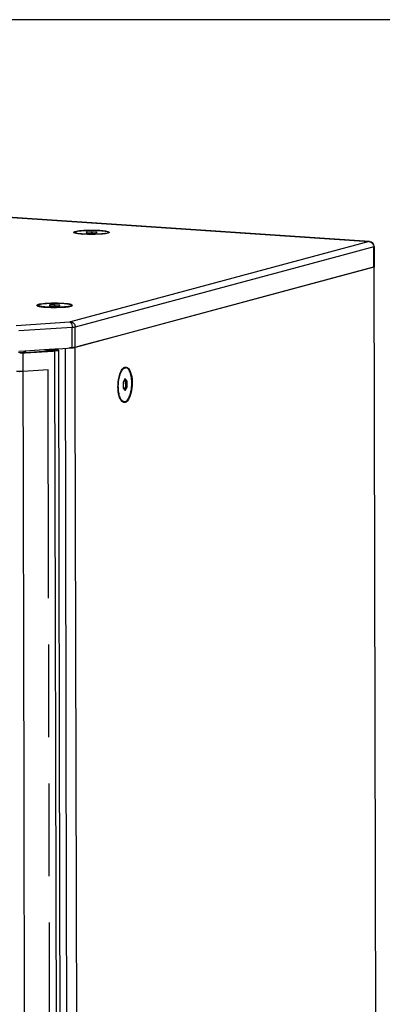
# Paper-space layout '13000743_1' of a CAD drawing. Units: millimetres. Extents: x 0 to 297, y 0 to 210.
# Drawn here: x 253 to 260, y 40 to 57 of the extents above; entities that cross this region are included whole.
import ezdxf

# ---------------------------------------------------------------- set-up
doc = ezdxf.new("R2010")
doc.units = ezdxf.units.MM
doc.header["$LTSCALE"] = 16.335
doc.linetypes.add('PHANTOM', pattern=[0.8, 0.45, -0.05, 0.1, -0.05, 0.1, -0.05])
doc.layers.get('0').update_dxf_attribs({"linetype": 'CONTINUOUS'})
doc.layers.add('DEFAULT_3', color=7, linetype='PHANTOM')

psp = doc.layouts.new('13000743_1')

# ---------------------------------------------------------------- linework, layer by layer
at = {"color": 7, "linetype": 'CONTINUOUS'}
for p, q in [((296.976708, 57.332146), (203.716691, 57.332146)), ((259.350395, 53.420405), (250.862718, 53.994244)), ((254.145382, 53.57015), (254.145357, 53.581155)), ((254.356495, 53.587448), (254.354264, 53.576305)), ((254.354265, 53.576282), (254.354264, 53.576305)), ((254.357133, 53.575709), (254.440018, 53.570105)), ((254.444718, 53.593582), (254.359602, 53.588042)), ((254.445993, 53.570103), (254.531109, 53.575643)), ((254.533579, 53.587976), (254.450694, 53.593579)), ((254.534216, 53.576236), (254.536447, 53.58738)), ((254.74538, 53.571766), (254.745355, 53.58253)), ((259.434324, 53.330817), (259.435144, 52.973199)), ((259.427793, 52.969089), (254.923756, 51.75894)), ((259.397557, 52.960965), (254.923756, 51.75894)), ((259.427793, 52.969089), (259.397557, 52.960965)), ((259.435045, 52.973199), (259.434931, 52.972689)), ((259.435153, 52.969106), (259.435144, 52.973199)), ((259.506219, 21.958709), (259.435153, 52.969106)), ((253.496299, 52.283266), (253.496273, 52.294271)), ((253.707412, 52.300564), (253.705181, 52.289421)), ((253.705182, 52.289398), (253.705181, 52.289421)), ((253.70805, 52.288825), (253.790935, 52.283221)), ((253.795635, 52.306698), (253.710519, 52.301158)), ((253.79691, 52.283219), (253.882026, 52.288759)), ((253.884495, 52.301092), (253.801611, 52.306695)), ((253.885133, 52.289352), (253.887364, 52.300496)), ((254.096297, 52.284882), (254.096272, 52.295646)), ((254.923756, 51.75894), (254.159127, 51.553499)), ((254.923756, 51.75894), (254.253907, 51.578965)), ((254.253907, 51.578965), (254.159127, 51.553499)), ((253.164551, 51.485436), (253.272758, 51.492479)), ((253.180909, 51.459235), (253.210285, 51.464846)), ((253.210285, 51.464846), (253.273768, 51.476971)), ((253.211184, 51.460143), (253.274594, 51.46427)), ((253.239981, 51.454164), (253.275103, 51.45645)), ((253.272758, 51.492479), (253.702785, 51.520468)), ((253.274594, 51.46427), (253.770784, 51.496566)), ((253.275103, 51.45645), (253.771293, 51.488745)), ((253.286881, 51.482375), (253.286855, 51.493397)), ((253.64812, 51.488582), (253.648057, 51.516352)), ((253.702785, 51.520468), (253.734227, 51.522514)), ((253.720076, 51.512092), (253.703403, 51.511048)), ((253.734183, 51.511138), (253.720076, 51.512092)), ((253.75072, 51.51002), (253.734183, 51.511138)), ((253.734227, 51.522514), (253.768948, 51.524774)), ((253.73459, 51.517004), (253.751262, 51.518048)), ((253.773173, 51.508502), (253.75072, 51.51002)), ((253.772141, 51.516637), (253.751262, 51.518048)), ((253.768948, 51.524774), (253.800412, 51.526822)), ((253.771293, 51.488745), (253.799581, 51.490586)), ((253.80436, 51.514459), (253.772141, 51.516637)), ((253.800412, 51.526822), (253.803542, 51.527026)), ((253.803542, 51.527026), (253.860043, 51.530703)), ((253.860043, 51.530703), (254.106522, 51.546746)), ((253.861986, 51.50282), (253.877787, 44.608041)), ((255.039461, 51.195648), (255.053236, 51.194998)), ((255.003345, 50.93395), (255.003566, 50.837571)), ((255.037665, 50.996535), (255.004517, 50.93941)), ((255.0734, 50.957917), (255.040031, 50.997171)), ((255.074815, 50.856714), (255.074594, 50.953093)), ((255.004761, 50.832746), (255.03813, 50.793493)), ((255.040496, 50.794128), (255.073644, 50.851254)), ((255.01115, 50.596317), (255.024925, 50.595666)), ((253.877787, 44.608041), (253.903671, 33.313288))]:
    psp.add_line(p, q, dxfattribs=at)
at = {"color": 9, "linetype": 'CONTINUOUS'}
for p, q in [((250.862656, 53.993433), (259.34412, 53.420015)), ((254.356495, 53.587448), (254.357533, 53.575744)), ((254.359602, 53.588042), (254.360717, 53.575467)), ((254.444718, 53.593582), (254.444717, 53.570043)), ((254.450694, 53.593579), (254.450693, 53.570409)), ((254.532576, 53.576378), (254.532524, 53.575772)), ((254.533579, 53.587976), (254.532576, 53.576378)), ((259.34412, 53.420015), (254.075453, 52.004425)), ((259.426974, 53.326706), (258.861805, 53.174856)), ((259.34412, 53.420015), (259.350329, 53.42041)), ((259.427775, 52.977165), (259.426974, 53.326706)), ((258.861805, 53.174856), (254.158307, 51.911117)), ((259.427784, 52.973182), (259.427775, 52.977165)), ((259.427793, 52.969089), (259.427784, 52.973182)), ((259.427793, 52.969089), (259.498859, 21.958692)), ((253.707412, 52.300564), (253.70845, 52.288861)), ((253.710519, 52.301158), (253.711634, 52.288583)), ((253.795635, 52.306698), (253.795634, 52.283159)), ((253.801611, 52.306695), (253.80161, 52.283525)), ((253.883493, 52.289494), (253.883441, 52.288889)), ((253.884495, 52.301092), (253.883493, 52.289494)), ((253.120331, 51.941428), (254.062302, 52.002737)), ((254.105703, 51.904363), (253.163731, 51.843054)), ((254.106522, 51.546746), (254.105703, 51.904363)), ((254.159127, 51.553499), (254.158307, 51.911117)), ((253.239981, 51.454164), (253.211184, 51.460143)), ((253.25782, 43.669599), (253.239981, 51.454164)), ((253.273755, 51.482345), (253.273732, 51.492543)), ((253.273768, 51.476971), (253.273755, 51.482345)), ((253.734985, 51.514939), (253.751262, 51.518048)), ((253.799581, 51.490586), (253.770784, 51.496566)), ((253.80436, 51.514459), (253.773173, 51.508502)), ((253.773187, 51.502617), (253.773173, 51.508502)), ((253.773201, 51.496571), (253.773187, 51.502617)), ((253.799779, 51.403861), (253.799581, 51.490586)), ((253.799793, 51.397975), (253.799779, 51.403861)), ((253.860781, 24.785326), (253.799793, 51.397975)), ((253.986602, 51.525914), (253.986572, 51.538939)), ((254.001458, 45.043369), (253.986602, 51.525914)), ((254.160245, 51.065435), (254.159127, 51.553499)), ((254.160841, 50.805467), (254.160245, 51.065435)), ((255.024912, 50.974557), (255.043832, 50.9523)), ((255.029228, 50.981996), (255.050033, 50.957522)), ((255.039075, 50.997112), (255.038021, 50.997046)), ((255.040031, 50.997171), (255.039075, 50.997112)), ((255.043832, 50.9523), (255.044048, 50.858382)), ((255.0734, 50.957917), (255.050033, 50.957522)), ((255.074594, 50.953093), (255.051228, 50.952698)), ((255.051228, 50.952698), (255.051443, 50.85878)), ((254.230222, 20.530181), (254.160841, 50.805467)), ((255.044048, 50.858382), (255.019269, 50.81568)), ((255.050272, 50.85332), (255.024714, 50.809275)), ((255.038284, 50.794475), (255.037144, 50.794653)), ((255.039131, 50.794342), (255.038284, 50.794475)), ((255.040496, 50.794128), (255.039131, 50.794342)), ((255.073644, 50.851254), (255.050272, 50.85332)), ((255.074815, 50.856714), (255.051443, 50.85878)), ((254.002479, 44.597725), (254.001458, 45.043369)), ((254.0025, 44.588897), (254.002479, 44.597725)), ((254.028339, 33.313574), (254.0025, 44.588897)), ((253.257875, 43.645646), (253.25782, 43.669599)), ((253.257946, 43.614602), (253.257875, 43.645646)), ((253.257997, 43.592695), (253.257946, 43.614602)), ((253.25803, 43.578099), (253.257997, 43.592695)), ((253.258229, 43.491474), (253.25803, 43.578099)), ((253.258244, 43.484909), (253.258229, 43.491474)), ((253.258355, 43.436244), (253.258244, 43.484909)), ((253.258485, 43.379564), (253.258355, 43.436244)), ((253.258585, 43.335901), (253.258485, 43.379564)), ((253.258602, 43.328451), (253.258585, 43.335901)), ((253.25877, 43.25512), (253.258602, 43.328451)), ((253.261486, 42.070091), (253.25877, 43.25512)), ((253.263876, 41.02704), (253.261486, 42.070091)), ((253.266267, 39.983989), (253.263876, 41.02704)), ((253.268759, 38.896236), (253.266267, 39.983989))]:
    psp.add_line(p, q, dxfattribs=at)
psp.add_lwpolyline([(254.075453, 52.004425), (254.073965, 52.004079), (254.072179, 52.003757), (254.070082, 52.003457), (254.067717, 52.003185), (254.065129, 52.002945), (254.062302, 52.002737)], dxfattribs=at)
at = {"color": 7, "linetype": 'CONTINUOUS'}
for centre, radius, start, end in [((254.392216, 55.075933), 1.527338, 265.4368814, 266.1409142), ((259.344337, 53.330614), 0.089987, 0.1288595, 86.1825175), ((253.743133, 53.789049), 1.527338, 265.4368814, 266.1409142), ((253.743773, 52.458754), 0.947251, 264.0017996, 265.6237745), ((253.767224, 52.768405), 1.257789, 265.6349386, 266.7771453), ((255.124617, 51.069483), 0.168412, 140.1467667, 143.76199), ((255.106754, 51.084293), 0.145208, 137.5976995, 140.1163334), ((255.051835, 51.143341), 0.051779, 103.4191768, 105.0417681), ((255.110221, 50.715395), 0.171246, 210.820704, 213.4684057), ((255.091489, 50.702964), 0.148766, 213.4532735, 216.988993)]:
    psp.add_arc(centre, radius, start, end, dxfattribs=at)
at = {"color": 9, "linetype": 'CONTINUOUS'}
psp.add_arc((259.331712, 53.326483), 0.095262, 0.13431, 2.1846396, dxfattribs=at)
at = {"color": 7, "linetype": 'CONTINUOUS'}
for centre, major_axis, ratio, start_param, end_param in [((254.360286, 53.576305), (0.006024, 0.000017), 0.114519971, -3.131375672, -2.122042938), ((254.362516, 53.587443), (0.006022, 0.000011), 0.114566692, 2.075641725, 3.118448072), ((254.443126, 53.570705), (0.006, 0.000014), 0.115419148, -2.115582419, -1.072776072), ((254.447586, 53.59298), (0.006, 0.000014), 0.115419148, 1.026010234, 2.068816581), ((254.528195, 53.576242), (0.006022, 0.000011), 0.114566692, -1.065950928, -0.023144582), ((254.530425, 53.587379), (0.006024, 0.000017), 0.114519971, -0.023256631, 1.019549715), ((253.711203, 52.289422), (0.006024, 0.000017), 0.114519971, -3.131375672, -2.122042938), ((253.713433, 52.300559), (0.006022, 0.000011), 0.114566692, 2.075641725, 3.118448072), ((253.794043, 52.283821), (0.006, 0.000014), 0.115419148, -2.115582419, -1.072776072), ((253.798503, 52.306096), (0.006, 0.000014), 0.115419148, 1.026010234, 2.068816581), ((253.879112, 52.289358), (0.006022, 0.000011), 0.114566692, -1.065950928, -0.023144582), ((253.881342, 52.300495), (0.006024, 0.000017), 0.114519971, -0.023256631, 1.019549715), ((255.005729, 50.934564), (0.000273, 0.005998), 0.394845988, 0.648542341, 1.691348687), ((255.03886, 50.991658), (0.000281, 0.006024), 0.391519811, 0.042660378, 0.645784615), ((255.03886, 50.991658), (0.000281, 0.006024), 0.391519811, -0.397021732, 0.042660378), ((255.07221, 50.952426), (0.000297, 0.006004), 0.393983436, -1.440019455, -0.397213108), ((255.00595, 50.838237), (0.000297, 0.006004), 0.393983436, -4.581612108, -3.538805761), ((255.039301, 50.799005), (0.000281, 0.006024), 0.391519811, -3.538614385, -3.184253576), ((255.039301, 50.799005), (0.000281, 0.006024), 0.391519811, -3.184253576, -2.495808038), ((255.072431, 50.8561), (0.000273, 0.005998), 0.394845988, -2.493050313, -1.450243966)]:
    psp.add_ellipse(centre, major_axis=major_axis, ratio=ratio, start_param=start_param, end_param=end_param, dxfattribs=at)
for points, knots in [([(254.132479, 53.576944), (254.128444, 53.580913), (254.142514, 53.593253), (254.151087, 53.594153), (254.15569, 53.5954)], [0, 0, 0, 0, 0.542731444, 1, 1, 1, 1]), ([(254.162128, 53.56537), (254.158576, 53.5662), (254.148459, 53.568982), (254.137469, 53.572035), (254.132479, 53.576944)], [0, 0, 0, 0, 0.342590251, 1, 1, 1, 1]), ([(254.145357, 53.581155), (254.145353, 53.582977), (254.149032, 53.587367), (254.1637, 53.593791), (254.178025, 53.597061), (254.189067, 53.59917)], [0, 0, 0, 0, 0.112192685, 0.307836686, 1, 1, 1, 1]), ([(254.270705, 53.553437), (254.253188, 53.554837), (254.222291, 53.557856), (254.183211, 53.563932), (254.159181, 53.570165), (254.147953, 53.57593), (254.14536, 53.579625), (254.145357, 53.581155)], [0, 0, 0, 0, 0.402570392, 0.710107639, 0.907893034, 0.964943109, 1, 1, 1, 1]), ([(254.281625, 53.550569), (254.269419, 53.551395), (254.229426, 53.554634), (254.189315, 53.559015), (254.162128, 53.56537)], [0, 0, 0, 0, 0.304676878, 1, 1, 1, 1]), ([(254.745355, 53.58253), (254.74535, 53.584801), (254.741742, 53.588238), (254.736082, 53.591119), (254.72576, 53.595063), (254.708386, 53.599268), (254.66989, 53.605869), (254.608411, 53.611742), (254.523532, 53.61588), (254.430531, 53.616779), (254.33906, 53.614434), (254.258648, 53.609038), (254.209903, 53.603149), (254.189067, 53.59917)], [0, 0, 0, 0, 0.012108254, 0.022073856, 0.03507732, 0.070333943, 0.117505206, 0.243026004, 0.399313474, 0.570402758, 0.738701111, 0.886920557, 1, 1, 1, 1]), ([(254.202293, 53.604301), (254.2306, 53.608309), (254.365905, 53.620203), (254.502181, 53.620343), (254.609087, 53.613115)], [0, 0, 0, 0, 0.210618251, 1, 1, 1, 1]), ([(254.735021, 53.568284), (254.672409, 53.551315), (254.519041, 53.546222), (254.368061, 53.544725), (254.281625, 53.550569)], [0, 0, 0, 0, 0.428177694, 1, 1, 1, 1]), ([(254.701645, 53.564515), (254.67551, 53.559523), (254.613689, 53.552861), (254.512805, 53.547568), (254.401664, 53.546857), (254.326016, 53.549584), (254.289421, 53.552059)], [0, 0, 0, 0, 0.193217654, 0.450553433, 0.733649339, 1, 1, 1, 1]), ([(254.609087, 53.613115), (254.621293, 53.61229), (254.661285, 53.60905), (254.701397, 53.604669), (254.728583, 53.598315)], [0, 0, 0, 0, 0.304676878, 1, 1, 1, 1]), ([(254.701645, 53.564515), (254.712687, 53.566624), (254.727012, 53.569894), (254.74168, 53.576318), (254.745359, 53.580708), (254.745355, 53.58253)], [0, 0, 0, 0, 0.692163314, 0.887807315, 1, 1, 1, 1]), ([(254.728583, 53.598315), (254.734207, 53.597), (254.743947, 53.596163), (254.762989, 53.583073), (254.758253, 53.578378)], [0, 0, 0, 0, 0.464057647, 1, 1, 1, 1]), ([(254.758253, 53.578378), (254.757236, 53.57737), (254.750188, 53.572483), (254.741835, 53.570131), (254.735021, 53.568284)], [0, 0, 0, 0, 0.168593244, 1, 1, 1, 1]), ([(259.427793, 52.969089), (259.429673, 52.969594), (259.432196, 52.970258), (259.435147, 52.972263), (259.435144, 52.973199)], [0, 0, 0, 0, 0.675297787, 1, 1, 1, 1]), ([(259.432811, 52.970884), (259.432116, 52.970527), (259.430462, 52.969858), (259.428757, 52.969348), (259.427793, 52.969089)], [0, 0, 0, 0, 0.43897307, 1, 1, 1, 1]), ([(259.434931, 52.972689), (259.434778, 52.972332), (259.434112, 52.971613), (259.433301, 52.971137), (259.432811, 52.970884)], [0, 0, 0, 0, 0.412839982, 1, 1, 1, 1]), ([(253.506607, 52.308516), (253.502004, 52.307269), (253.493431, 52.306369), (253.479361, 52.294029), (253.483396, 52.29006)], [0, 0, 0, 0, 0.457268556, 1, 1, 1, 1]), ([(253.483396, 52.29006), (253.484619, 52.288858), (253.493698, 52.282995), (253.504322, 52.280525), (253.513045, 52.278486)], [0, 0, 0, 0, 0.160640701, 1, 1, 1, 1]), ([(253.496274, 52.294271), (253.49627, 52.296093), (253.499948, 52.300483), (253.514617, 52.306907), (253.528942, 52.310177), (253.539984, 52.312286)], [0, 0, 0, 0, 0.112192685, 0.307836686, 1, 1, 1, 1]), ([(253.621622, 52.266553), (253.604105, 52.267953), (253.573208, 52.270972), (253.534128, 52.277048), (253.510098, 52.283281), (253.49887, 52.289046), (253.496277, 52.292741), (253.496274, 52.294271)], [0, 0, 0, 0, 0.402570392, 0.710107639, 0.907893034, 0.964943109, 1, 1, 1, 1]), ([(253.513045, 52.278486), (253.520486, 52.276747), (253.559988, 52.269339), (253.600097, 52.265879), (253.632541, 52.263685)], [0, 0, 0, 0, 0.190287781, 1, 1, 1, 1]), ([(254.096272, 52.295646), (254.096267, 52.297917), (254.092659, 52.301354), (254.086999, 52.304235), (254.076676, 52.308179), (254.059303, 52.312384), (254.020807, 52.318985), (253.959328, 52.324858), (253.874449, 52.328996), (253.781448, 52.329896), (253.689977, 52.32755), (253.609565, 52.322154), (253.56082, 52.316265), (253.539984, 52.312286)], [0, 0, 0, 0, 0.012108254, 0.022073856, 0.03507732, 0.070333943, 0.117505206, 0.243026004, 0.399313474, 0.570402758, 0.738701111, 0.886920557, 1, 1, 1, 1]), ([(253.960004, 52.326231), (253.925261, 52.32858), (253.789689, 52.333407), (253.653116, 52.331561), (253.55321, 52.317418)], [0, 0, 0, 0, 0.256568575, 1, 1, 1, 1]), ([(253.632541, 52.263685), (253.718978, 52.257842), (253.869958, 52.259338), (254.023326, 52.264431), (254.085938, 52.281401)], [0, 0, 0, 0, 0.571822306, 1, 1, 1, 1]), ([(254.052562, 52.277631), (254.026427, 52.272639), (253.964606, 52.265977), (253.863722, 52.260684), (253.752581, 52.259973), (253.676933, 52.262701), (253.640338, 52.265175)], [0, 0, 0, 0, 0.193217654, 0.450553433, 0.733649339, 1, 1, 1, 1]), ([(254.0795, 52.311431), (254.072059, 52.31317), (254.032558, 52.320578), (253.992448, 52.324038), (253.960004, 52.326231)], [0, 0, 0, 0, 0.190287781, 1, 1, 1, 1]), ([(254.052562, 52.277631), (254.063604, 52.27974), (254.077929, 52.28301), (254.092597, 52.289434), (254.096276, 52.293824), (254.096272, 52.295646)], [0, 0, 0, 0, 0.692163314, 0.887807315, 1, 1, 1, 1]), ([(254.10917, 52.291494), (254.113906, 52.296189), (254.094864, 52.30928), (254.085124, 52.310116), (254.0795, 52.311431)], [0, 0, 0, 0, 0.535942353, 1, 1, 1, 1]), ([(254.085938, 52.281401), (254.088678, 52.282143), (254.096679, 52.284619), (254.105168, 52.287527), (254.10917, 52.291494)], [0, 0, 0, 0, 0.334996387, 1, 1, 1, 1]), ([(253.286773, 51.482375), (253.286701, 51.480902), (253.281024, 51.478484), (253.277021, 51.477592), (253.273768, 51.476971)], [0, 0, 0, 0, 0.308162859, 1, 1, 1, 1]), ([(253.801984, 51.502683), (253.802084, 51.499509), (253.785726, 51.499142), (253.77827, 51.497053), (253.770784, 51.496566)], [0, 0, 0, 0, 0.297407121, 1, 1, 1, 1]), ([(253.773173, 51.508502), (253.778787, 51.508122), (253.787785, 51.507141), (253.796925, 51.505693), (253.800112, 51.504296)], [0, 0, 0, 0, 0.617881176, 1, 1, 1, 1]), ([(253.861968, 51.50282), (253.861968, 51.496764), (253.830072, 51.495303), (253.814862, 51.491581), (253.799581, 51.490586)], [0, 0, 0, 0, 0.283412831, 1, 1, 1, 1]), ([(253.800112, 51.504296), (253.800599, 51.504082), (253.801353, 51.503737), (253.801974, 51.502999), (253.801984, 51.502683)], [0, 0, 0, 0, 0.62670981, 1, 1, 1, 1]), ([(253.80436, 51.514459), (253.818501, 51.513503), (253.832653, 51.510174), (253.861968, 51.508412), (253.861968, 51.50282)], [0, 0, 0, 0, 0.717061139, 1, 1, 1, 1]), ([(254.106522, 51.546746), (254.112055, 51.547106), (254.129661, 51.548537), (254.147398, 51.550348), (254.159127, 51.553499)], [0, 0, 0, 0, 0.313419921, 1, 1, 1, 1]), ([(254.130435, 51.548776), (254.126653, 51.548364), (254.118737, 51.547613), (254.110808, 51.547026), (254.106672, 51.546756)], [0, 0, 0, 0, 0.478573325, 1, 1, 1, 1]), ([(254.159127, 51.553499), (254.155114, 51.552421), (254.145565, 51.550614), (254.135946, 51.549375), (254.130435, 51.548776)], [0, 0, 0, 0, 0.428409362, 1, 1, 1, 1]), ([(254.914391, 50.86183), (254.914335, 50.886501), (254.918603, 50.977142), (254.936731, 51.068961), (254.965209, 51.128794)], [0, 0, 0, 0, 0.27130677, 1, 1, 1, 1]), ([(254.958812, 50.65517), (254.9462, 50.68101), (254.928361, 50.74292), (254.918031, 50.843461), (254.922594, 50.950944), (254.935998, 51.022426), (254.945813, 51.056196)], [0, 0, 0, 0, 0.211461807, 0.467925059, 0.74136037, 1, 1, 1, 1]), ([(254.945813, 51.056196), (254.950975, 51.073956), (254.962262, 51.106362), (254.978135, 51.136944), (254.986942, 51.14999)], [0, 0, 0, 0, 0.5402149, 1, 1, 1, 1]), ([(254.986942, 51.14999), (254.990717, 51.155582), (255.004188, 51.173564), (255.023032, 51.189218), (255.038397, 51.193346)], [0, 0, 0, 0, 0.2977738, 1, 1, 1, 1]), ([(254.999528, 51.182212), (255.002547, 51.185515), (255.008652, 51.191574), (255.015446, 51.196866), (255.018864, 51.199145)], [0, 0, 0, 0, 0.52136456, 1, 1, 1, 1]), ([(255.039763, 50.597317), (255.057322, 50.602035), (255.081696, 50.624458), (255.105039, 50.662133), (255.129381, 50.717489), (255.150072, 50.80053), (255.160239, 50.907692), (255.155965, 50.998362), (255.143972, 51.065462), (255.131661, 51.108348), (255.116199, 51.143967), (255.097968, 51.171249), (255.07713, 51.189503), (255.060811, 51.194641), (255.053236, 51.194997)], [0, 0, 0, 0, 0.081252319, 0.135870692, 0.199777283, 0.349932637, 0.516311536, 0.679380517, 0.753728497, 0.820524017, 0.878341791, 0.926597422, 0.966109679, 1, 1, 1, 1]), ([(255.095043, 51.189343), (255.10682, 51.177483), (255.154986, 51.098305), (255.163593, 51.003078), (255.163763, 50.928832)], [0, 0, 0, 0, 0.183751976, 1, 1, 1, 1]), ([(255.163763, 50.928832), (255.16391, 50.864913), (255.151067, 50.753957), (255.110903, 50.643504), (255.078289, 50.608083)], [0, 0, 0, 0, 0.57036167, 1, 1, 1, 1]), ([(254.951421, 50.650387), (254.945147, 50.664367), (254.921459, 50.732441), (254.914521, 50.805309), (254.914391, 50.86183)], [0, 0, 0, 0, 0.213289782, 1, 1, 1, 1]), ([(254.963159, 50.627656), (254.961035, 50.631212), (254.956907, 50.638685), (254.953218, 50.646382), (254.951421, 50.650387)], [0, 0, 0, 0, 0.485493835, 1, 1, 1, 1]), ([(255.01192, 50.598138), (255.006774, 50.599866), (254.99336, 50.606933), (254.974618, 50.626354), (254.963911, 50.644723), (254.958812, 50.65517)], [0, 0, 0, 0, 0.20441489, 0.562233371, 1, 1, 1, 1]), ([(255.01115, 50.596317), (255.0033, 50.596687), (254.986332, 50.602203), (254.973438, 50.613983), (254.967372, 50.620954)], [0, 0, 0, 0, 0.459588943, 1, 1, 1, 1]), ([(254.983111, 50.601319), (254.981278, 50.603166), (254.977658, 50.607101), (254.974313, 50.611271), (254.972663, 50.613458)], [0, 0, 0, 0, 0.487144887, 1, 1, 1, 1]), ([(255.078289, 50.608083), (255.065764, 50.594479), (255.032397, 50.569846), (254.995139, 50.589207), (254.983111, 50.601319)], [0, 0, 0, 0, 0.520004743, 1, 1, 1, 1])]:
    psp.add_open_spline(points, degree=3, knots=knots, dxfattribs=at)
for points in [[(254.15569, 53.5954), (254.162473, 53.597238), (254.169354, 53.598717), (254.176257, 53.600036)], [(254.176257, 53.600036), (254.184895, 53.601686), (254.193585, 53.603069), (254.202293, 53.604301)], [(253.527174, 52.313152), (253.520271, 52.311833), (253.51339, 52.310355), (253.506607, 52.308516)], [(253.55321, 52.317418), (253.544502, 52.316185), (253.535812, 52.314802), (253.527174, 52.313152)], [(253.211184, 51.460143), (253.194569, 51.459062), (253.177291, 51.456252), (253.161237, 51.460666)], [(253.239981, 51.454164), (253.219896, 51.452857), (253.199754, 51.452332), (253.179627, 51.45234)], [(253.703415, 51.510989), (253.689332, 51.508192), (253.675638, 51.500345), (253.665934, 51.489763)], [(254.106672, 51.546756), (254.091232, 51.545748), (254.075759, 51.545217), (254.060288, 51.545013)], [(254.965209, 51.128794), (254.97189, 51.142831), (254.97958, 51.156507), (254.988781, 51.169038)], [(255.01575, 51.190779), (255.018612, 51.192086), (255.021584, 51.193181), (255.024623, 51.193997)], [(255.018864, 51.199145), (255.040166, 51.213348), (255.077003, 51.20751), (255.095043, 51.189343)], [(255.039461, 51.195648), (255.03449, 51.195882), (255.029429, 51.195288), (255.024623, 51.193997)], [(255.053236, 51.194997), (255.048748, 51.195209), (255.044189, 51.194749), (255.039819, 51.193707)], [(255.024925, 50.595666), (255.020517, 50.595874), (255.016103, 50.596733), (255.01192, 50.598138)], [(255.039763, 50.597317), (255.034957, 50.596026), (255.029896, 50.595432), (255.024925, 50.595666)]]:
    psp.add_open_spline(points, degree=3, dxfattribs=at)
at = {"color": 9, "linetype": 'CONTINUOUS'}
for points, knots in [([(259.34412, 53.420015), (259.346838, 53.419886), (259.352292, 53.41933), (259.357658, 53.418205), (259.360317, 53.417505)], [0, 0, 0, 0, 0.497355721, 1, 1, 1, 1]), ([(259.434325, 53.330817), (259.434328, 53.329881), (259.431377, 53.327875), (259.428854, 53.327212), (259.426974, 53.326706)], [0, 0, 0, 0, 0.324702093, 1, 1, 1, 1]), ([(254.062302, 52.002737), (254.068652, 52.001418), (254.10016, 51.977444), (254.105632, 51.935075), (254.105703, 51.904363)], [0, 0, 0, 0, 0.174357358, 1, 1, 1, 1]), ([(254.075453, 52.004425), (254.097186, 52.003399), (254.141813, 51.980406), (254.158255, 51.934055), (254.158307, 51.911117)], [0, 0, 0, 0, 0.486786296, 1, 1, 1, 1]), ([(254.158307, 51.911117), (254.155227, 51.910289), (254.137867, 51.906754), (254.120176, 51.905305), (254.105703, 51.904363)], [0, 0, 0, 0, 0.180271352, 1, 1, 1, 1]), ([(255.043832, 50.9523), (255.044236, 50.952408), (255.046695, 50.952746), (255.049175, 50.952771), (255.051228, 50.952698)], [0, 0, 0, 0, 0.169045482, 1, 1, 1, 1]), ([(255.050033, 50.957522), (255.050215, 50.957274), (255.050952, 50.955759), (255.05116, 50.954057), (255.051228, 50.952698)], [0, 0, 0, 0, 0.184234381, 1, 1, 1, 1]), ([(255.044048, 50.858382), (255.044451, 50.85849), (255.04691, 50.858828), (255.04939, 50.858853), (255.051443, 50.85878)], [0, 0, 0, 0, 0.169045528, 1, 1, 1, 1]), ([(255.051443, 50.85878), (255.05142, 50.858261), (255.051251, 50.856407), (255.050871, 50.854527), (255.050272, 50.85332)], [0, 0, 0, 0, 0.278332011, 1, 1, 1, 1])]:
    psp.add_open_spline(points, degree=3, knots=knots, dxfattribs=at)
for points in [[(259.360317, 53.417505), (259.371086, 53.414668), (259.381429, 53.409455), (259.390241, 53.402645)], [(259.390241, 53.402645), (259.399367, 53.395592), (259.407217, 53.3866), (259.41313, 53.376698)], [(259.41313, 53.376698), (259.42143, 53.362795), (259.426288, 53.346295), (259.426905, 53.330114)], [(255.043832, 50.9523), (255.044399, 50.954942), (255.047333, 50.957417), (255.050033, 50.957522)], [(255.044048, 50.858382), (255.044691, 50.855786), (255.047617, 50.853643), (255.050272, 50.85332)]]:
    psp.add_open_spline(points, degree=3, dxfattribs=at)
at = {"layer": 'DEFAULT_3', "color": 2, "linetype": 'PHANTOM'}
for p, q in [((253.681651, 51.156025), (253.24073, 51.127328)), ((253.75077, 20.99499), (253.681651, 51.156025))]:
    psp.add_line(p, q, dxfattribs=at)
psp.add_open_spline([(253.24073, 51.127328), (253.238335, 51.127202), (253.234743, 51.127013), (253.230553, 51.126792), (253.228159, 51.126666), (253.226363, 51.126571), (253.224567, 51.126477), (253.22322, 51.126406), (253.222322, 51.126359), (253.221874, 51.126335), (253.22142, 51.126313), (253.220777, 51.126296), (253.219987, 51.126271), (253.218715, 51.126233), (253.217128, 51.126185), (253.214587, 51.126108), (253.211412, 51.126012), (253.207601, 51.125897), (253.204743, 51.125811), (253.202838, 51.125753), (253.202043, 51.12573), (253.201411, 51.125708), (253.200762, 51.1257), (253.199618, 51.12569), (253.197989, 51.125674), (253.195379, 51.125649), (253.192118, 51.125617), (253.188204, 51.125579), (253.184942, 51.125548), (253.182659, 51.125525), (253.181355, 51.125515), (253.180375, 51.125498), (253.179402, 51.125515), (253.178102, 51.125527), (253.175828, 51.125552), (253.17258, 51.125585), (253.168681, 51.125626), (253.165433, 51.12566), (253.162834, 51.125687), (253.161211, 51.125705), (253.160071, 51.125715), (253.159426, 51.125724), (253.158803, 51.125747), (253.158017, 51.12577), (253.156136, 51.12583), (253.153312, 51.125918), (253.149548, 51.126036), (253.146412, 51.126134), (253.143902, 51.126213), (253.142334, 51.126262), (253.141079, 51.126301), (253.140296, 51.126326), (253.139745, 51.126343), (253.139435, 51.126354), (253.139146, 51.126371), (253.138778, 51.12639), (253.1379, 51.126439), (253.136581, 51.12651), (253.134824, 51.126606), (253.133066, 51.126702), (253.130722, 51.12683), (253.126621, 51.127054), (253.123105, 51.127245), (253.120762, 51.127373)], degree=3, knots=[0, 0, 0, 0, 0.0625, 0.09375, 0.109375, 0.125, 0.140625, 0.15625, 0.16015625, 0.1640625, 0.16796875, 0.171875, 0.1796875, 0.1875, 0.203125, 0.21875, 0.25, 0.28125, 0.3125, 0.3203125, 0.328125, 0.33203125, 0.3359375, 0.34375, 0.359375, 0.375, 0.40625, 0.4375, 0.46875, 0.484375, 0.4921875, 0.5, 0.5078125, 0.515625, 0.53125, 0.5625, 0.59375, 0.625, 0.640625, 0.65625, 0.6640625, 0.66796875, 0.671875, 0.6796875, 0.6875, 0.71875, 0.75, 0.78125, 0.796875, 0.8125, 0.8203125, 0.828125, 0.83203125, 0.833984375, 0.8359375, 0.83984375, 0.84375, 0.859375, 0.875, 0.890625, 0.90625, 0.9375, 1, 1, 1, 1], dxfattribs=at)

doc.saveas('drawing.dxf')
